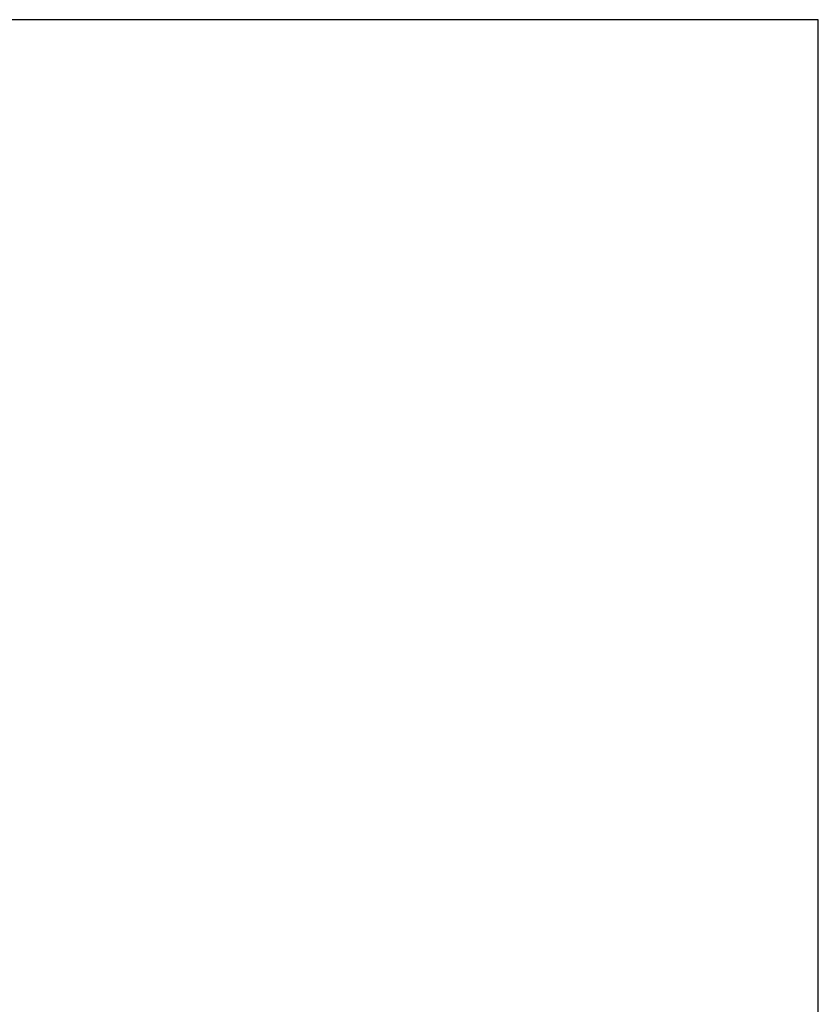
# Model space of a CAD drawing. Extents: x -9 to 26.8, y -20.2 to 7.5.
# Drawn here: x 12.3 to 16.5, y 2.2 to 7.4 of the extents above; entities that cross this region are included whole.
import ezdxf
from ezdxf.enums import TextEntityAlignment as Align

# ---------------------------------------------------------------- set-up
doc = ezdxf.new("R2010")
doc.units = 0
doc.header["$MEASUREMENT"] = 0
doc.layers.add('IMAGE', color=7, linetype='CONTINUOUS')
doc.layers.add('TITLE', color=4, linetype='CONTINUOUS')
doc.styles.add('L100', font='romans.shx', dxfattribs={"height": 0.1})
doc.styles.add('L200', font='ARIAL.TTF', dxfattribs={"height": 0.2})
doc.styles.add('L80', font='ROMANS', dxfattribs={"height": 0.08})

# ---------------------------------------------------------------- blocks, each defined once
blk = doc.blocks.new('titleblock')
at = {"layer": 'IMAGE'}
blk.add_lwpolyline([(0, 0), (16.49, 0), (16.49, 10.44), (0, 10.44)], close=True, dxfattribs=at)
at = {"layer": 'TITLE', "style": 'L200'}
for tag, p in [('TITLE1', (1.2314, 1.3437)), ('TITLE2', (1.2314, 0.9842)), ('TITLE3', (2.7136, 0.5928)), ('TITLE4', (2.7136, 0.2693))]:
    blk.add_attdef(tag, p, '', height=0.2, dxfattribs=at)
at = {"layer": 'TITLE', "color": 7, "style": 'L80'}
blk.add_attdef('REVISED', text='', height=0.08, dxfattribs=at).set_placement((8.261, 0.9696), align=Align.RIGHT)
at = {"layer": 'TITLE', "style": 'L200'}
blk.add_attdef('D', text='', height=0.2, dxfattribs=at).set_placement((0.6064, 0.8842), align=Align.MIDDLE)
at = {"layer": 'TITLE', "color": 7}
for tag, p, height, style in [('SCALE', (1.2314, 0.7006), 0.1, 'L100'), ('DWG-NAME', (0.2639, 0.0847), 0.08, 'L80')]:
    blk.add_attdef(tag, p, '', height=height, dxfattribs=dict(at, style=style))

msp = doc.modelspace()

# ---------------------------------------------------------------- block references
at = {"layer": 'TITLE'}
msp.add_blockref('titleblock', (0.0106, -3.0539), dxfattribs=at)

doc.saveas('drawing.dxf')
